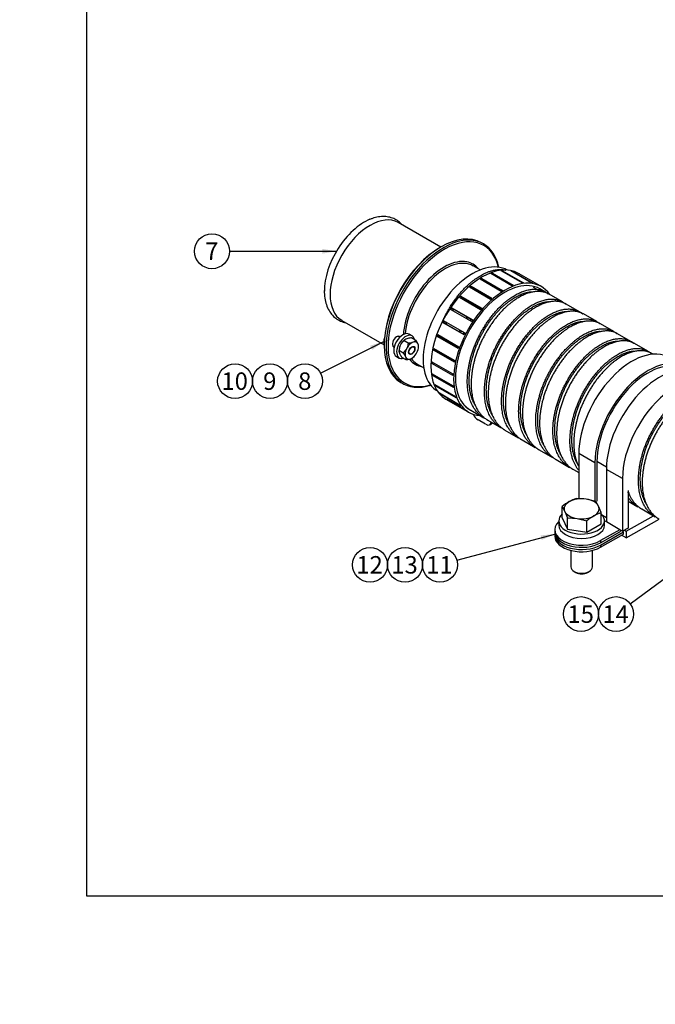
# Paper-space layout 'Layout1' of a CAD drawing. Units: millimetres. Extents: x 0 to 410, y -7 to 287.
# Drawn here: x 0 to 95, y -7 to 140 of the extents above; entities that cross this region are included whole.
import ezdxf
from ezdxf import colors
from ezdxf.entities.mleader import LeaderData, LeaderLine
from ezdxf.enums import TextEntityAlignment as Align
from ezdxf.math import Vec2, Vec3

# ---------------------------------------------------------------- set-up
doc = ezdxf.new("R2010")
doc.units = ezdxf.units.MM
for name, color, linetype in [('54082032_ABRAZAD', 7, 'Continuous'), ('54118054_M4X10', 7, 'Continuous'), ('59071504', 7, 'Continuous'), ('60594026', 7, 'Continuous'), ('Default', 7, 'Continuous'), ('DIAMETROM5_DIN12', 7, 'Continuous'), ('DIAMETROM8_DIN_1', 7, 'Continuous'), ('DIN-933_M8_X_20', 7, 'Continuous'), ('DIN-934_M4_FEMEL', 7, 'Continuous'), ('M87504252', 7, 'Continuous'), ('Predeterminado', 7, 'Continuous')]:
    doc.layers.add(name, color=color, linetype=linetype)
doc.styles.add('SEACAD_Arial', font='arial.ttf')

# ---------------------------------------------------------------- blocks, each defined once
blk = doc.blocks.new('SE1')
at = {"layer": '54082032_ABRAZAD', "color": 7, "linetype": 'Continuous'}
for p, q in [((74.77, 100.83), (71.66, 102.63)), ((71.86, 102.65), (71.82, 102.53)), ((71.86, 102.65), (74.97, 100.86)), ((76.2, 100.82), (73.09, 102.62)), ((71.63, 99.58), (68.52, 101.38)), ((68.74, 101.51), (71.85, 99.72)), ((68.74, 101.51), (68.74, 101.25)), ((73.23, 100.41), (70.12, 102.21)), ((70.33, 102.29), (70.3, 102.1)), ((70.33, 102.29), (73.44, 100.49)), ((73.26, 102.59), (73.24, 102.53)), ((73.26, 102.59), (76.37, 100.79)), ((74.35, 102.17), (74.2, 102.25)), ((77.44, 100.38), (74.33, 102.18)), ((70.06, 98.38), (66.95, 100.18)), ((67.15, 100.36), (70.26, 98.56)), ((67.15, 100.36), (67.22, 100.08)), ((70.1, 98.42), (67.22, 100.08)), ((77.59, 99.51), (76.45, 100.17)), ((77.6, 100.29), (77.46, 100.38)), ((68.57, 96.85), (65.46, 98.65)), ((65.65, 98.87), (68.76, 97.07)), ((65.65, 98.87), (65.77, 98.65)), ((68.67, 96.98), (65.77, 98.65)), ((67.23, 95.07), (64.12, 96.87)), ((64.29, 97.12), (67.4, 95.32)), ((64.29, 97.12), (64.46, 96.96)), ((67.37, 95.28), (64.46, 96.96)), ((66.11, 93.12), (63, 94.91)), ((63, 94.91), (63.21, 94.83)), ((63.13, 95.18), (66.24, 93.38)), ((63.21, 94.83), (66.12, 93.15)), ((65.24, 91.07), (62.13, 92.86)), ((62.13, 92.86), (62.38, 92.86)), ((62.23, 93.14), (65.34, 91.34)), ((62.38, 92.86), (65.28, 91.18)), ((61.56, 90.81), (61.84, 90.88)), ((61.62, 91.08), (64.73, 89.29)), ((61.84, 90.88), (64.72, 89.22)), ((64.67, 89.02), (61.56, 90.81)), ((61.32, 88.85), (61.56, 88.97)), ((64.43, 87.05), (61.32, 88.85)), ((61.33, 89.1), (64.44, 87.31)), ((61.38, 87.29), (64.49, 85.49)), ((61.41, 87.06), (61.56, 87.18)), ((64.52, 85.26), (61.41, 87.06)), ((61.75, 85.71), (64.86, 83.91)), ((61.82, 85.52), (61.92, 85.61)), ((64.94, 83.73), (61.82, 85.52)), ((62.44, 84.45), (65.55, 82.65)), ((62.55, 84.3), (62.59, 84.36)), ((65.66, 82.51), (62.55, 84.3)), ((63.4, 83.55), (63.55, 83.47)), ((63.41, 83.55), (66.52, 81.75)), ((66.64, 81.68), (63.56, 83.46)), ((63.56, 83.46), (63.56, 83.46)), ((66.66, 81.67), (66.8, 81.59)), ((69.33, 79.79), (68.2, 80.44)), ((69.93, 79.73), (70.36, 79.99))]:
    blk.add_line(p, q, dxfattribs=at)
for centre, major_axis, ratio, start_param, end_param in [((68.8, 92.9), (-5.4, -9.35), 0.57735, 3.141593, 6.283185), ((68.95, 92.82), (5.4, 9.35), 0.57735, 0.394007, 0.421809), ((68.95, 92.82), (5.4, 9.35), 0.57735, 0.184568, 0.21237), ((72.2, 90.94), (-5.4, -9.35), 0.57735, 2.86858, 6.283185), ((72.2, 90.94), (5.2, 9.01), 0.57735, 0, 3.141593), ((68.95, 92.82), (5.4, 9.35), 0.57735, 0.812886, 0.840688), ((68.95, 92.82), (5.4, 9.35), 0.57735, 0.603447, 0.631249), ((68.95, 92.82), (5.4, 9.35), 0.57735, 1.022326, 1.050128), ((72.06, 91.02), (5.4, 9.35), 0.57735, 0.812886, 0.840688), ((72.06, 91.02), (5.4, 9.35), 0.57735, 0.603447, 0.631249), ((72.06, 91.02), (5.4, 9.35), 0.57735, 0.394007, 0.421809), ((72.06, 91.02), (5.4, 9.35), 0.57735, 0.184568, 0.21237), ((68.95, 92.82), (5.4, 9.35), 0.57735, 1.231765, 1.259567), ((68.95, 92.82), (5.2, 9.01), 0.57735, 1.231231, 1.24717), ((72.06, 91.02), (5.4, 9.35), 0.57735, 1.022326, 1.050128), ((68.95, 92.82), (5.4, 9.35), 0.57735, 1.441205, 1.469007), ((68.95, 92.82), (5.2, 9.01), 0.57735, 1.44067, 1.469542), ((72.06, 91.02), (5.4, 9.35), 0.57735, 1.231765, 1.259567), ((72.06, 91.02), (5.4, 9.35), 0.57735, 1.441205, 1.469007), ((68.95, 92.82), (-5.4, -9.35), 0.57735, -1.490948, -1.463146), ((68.95, 92.82), (-5.2, -9.01), 0.57735, -1.491483, -1.462612), ((68.95, 92.82), (-5.4, -9.35), 0.57735, -1.281509, -1.253707), ((68.95, 92.82), (-5.2, -9.01), 0.57735, -1.270041, -1.253172), ((72.06, 91.02), (-5.4, -9.35), 0.57735, -1.490948, -1.463146), ((68.95, 92.82), (-5.4, -9.35), 0.57735, -1.072069, -1.044267), ((72.06, 91.02), (-5.4, -9.35), 0.57735, -1.281509, -1.253707), ((68.95, 92.82), (-5.4, -9.35), 0.57735, -0.86263, -0.834828), ((72.06, 91.02), (-5.4, -9.35), 0.57735, -1.072069, -1.044267), ((68.95, 92.82), (-5.4, -9.35), 0.57735, -0.65319, -0.625388), ((72.06, 91.02), (-5.4, -9.35), 0.57735, -0.86263, -0.834828), ((68.95, 92.82), (-5.4, -9.35), 0.57735, -0.443751, -0.415949), ((72.06, 91.02), (-5.4, -9.35), 0.57735, -0.65319, -0.625388), ((68.95, 92.82), (-5.4, -9.35), 0.57735, -0.234311, -0.206509), ((68.95, 92.82), (5.4, 9.35), 0.57735, 3.116721, 3.144523), ((72.06, 91.02), (-5.4, -9.35), 0.57735, -0.443751, -0.415949), ((72.06, 91.02), (-5.4, -9.35), 0.57735, -0.234311, -0.206509), ((72.06, 91.02), (5.4, 9.35), 0.57735, 3.116721, 3.144523), ((72.2, 90.94), (-5.4, -9.35), 0.57735, 0, 0.273013), ((68.16, 81.4), (-0.64, 1.02), 0.552967, 1.344181, 2.336339), ((69.3, 80.75), (-0.64, 1.02), 0.552967, 2.336339, 3.758954)]:
    blk.add_ellipse(centre, major_axis=major_axis, ratio=ratio, start_param=start_param, end_param=end_param, dxfattribs=at)
at = {"layer": '54118054_M4X10', "color": 7, "linetype": 'Continuous'}
for p, q in [((56.55, 92.74), (56.27, 92.9)), ((55.47, 91.51), (55.75, 91.35))]:
    blk.add_line(p, q, dxfattribs=at)
blk.add_ellipse((55.15, 92.62), major_axis=(0.7, 1.21), ratio=0.57735, start_param=1.861375, end_param=2.754069, dxfattribs=at)
blk.add_ellipse((58.34, 90.78), major_axis=(-0.3, -0.52), ratio=0.57735, dxfattribs=at)
at = {"layer": '59071504', "color": 7, "linetype": 'Continuous'}
for p, q in [((83.19, 75.45), (83.19, 68.73)), ((85.59, 74.06), (83.19, 75.45)), ((85.59, 74.06), (85.59, 68.37)), ((87.29, 73.41), (85.87, 74.23)), ((85.87, 74.23), (85.87, 68.35)), ((87.29, 73.08), (87.29, 65.25)), ((89.69, 71.7), (87.29, 73.08)), ((89.69, 71.7), (89.69, 63.86)), ((90.54, 69.93), (90.54, 64.35)), ((86.69, 66.25), (87.29, 65.9)), ((90.26, 63.86), (94.28, 66.18)), ((87.29, 65.25), (87.01, 65.41)), ((89.27, 64.1), (87.29, 65.25)), ((90.26, 62.88), (95.13, 65.69)), ((79.61, 64.1), (79.61, 63.78)), ((79.61, 63.45), (79.61, 63.12)), ((89.27, 64.1), (86.44, 62.47)), ((86.44, 62.14), (89.27, 63.78)), ((86.44, 61.82), (89.83, 63.78)), ((86.44, 61.49), (89.83, 63.45)), ((89.69, 63.86), (89.27, 64.1)), ((90.26, 62.88), (89.55, 63.29)), ((90.54, 64.35), (89.69, 63.86)), ((89.83, 63.78), (89.69, 63.86)), ((89.83, 63.45), (89.83, 63.78)), ((89.97, 64.02), (90.26, 63.86)), ((90.26, 63.86), (90.26, 62.88)), ((86.44, 62.47), (86.44, 62.14)), ((86.44, 61.82), (86.44, 61.49))]:
    blk.add_line(p, q, dxfattribs=at)
for centre, major_axis, start_param, end_param in [((91.11, 80.02), (-5.6, -9.7), 3.141593, 5.497787), ((93.51, 78.64), (-5.6, -9.7), 2.989484, 5.497787), ((93.51, 78.64), (-5.4, -9.35), 3.141593, 5.497787), ((95.21, 77.66), (-5.6, -9.7), 3.141593, 5.497787), ((97.61, 76.27), (-5.6, -9.7), 2.761341, 5.497787), ((83.61, 64.1), (4, 0), 2.586782, 5.497787), ((83.61, 63.45), (4, 0), 3.070823, 5.497787), ((83.61, 63.78), (4, 0), 3.141593, 5.497787), ((83.61, 63.12), (4, 0), 3.141593, 5.497787), ((89.27, 64.43), (-0.4, -0.693), 0.785398, 1.209429)]:
    blk.add_ellipse(centre, major_axis=major_axis, ratio=0.57735, start_param=start_param, end_param=end_param, dxfattribs=at)
at = {"layer": '60594026', "color": 7, "linetype": 'Continuous'}
for p, q in [((62.64, 106.16), (56.32, 109.81)), ((62.72, 106.21), (62.58, 106.13)), ((69.01, 106.64), (68.72, 106.8)), ((68.52, 102.76), (67.49, 103.36)), ((47.92, 95.26), (54.24, 91.61)), ((54.24, 91.68), (54.24, 91.51)), ((59.09, 88.81), (60.12, 88.21)), ((56.72, 86.02), (57.01, 85.86))]:
    blk.add_line(p, q, dxfattribs=at)
for centre, major_axis, start_param, end_param in [((51.27, 103.03), (-4.2, -7.27), 3.785579, 5.497787), ((52.12, 102.54), (-4.2, -7.27), 3.141593, 6.283185), ((62.72, 96.41), (-6, -10.39), 3.141593, 6.283185), ((63.15, 96.17), (-5.9, -10.22), 2.600877, 6.283185), ((63.01, 96.25), (6, 10.39), 0, 3.706873), ((62.58, 96.49), (5.9, 10.22), 0.785398, 2.356194), ((63.01, 96.25), (6, 10.39), 5.717905, 6.283185), ((63.15, 96.17), (4.3, 7.45), 0.19836, 2.289005), ((63.29, 96.08), (-4.2, -7.27), 3.141593, 5.413132), ((63.15, 96.17), (4.3, 7.45), 0, 0.19836), ((63.15, 96.17), (4.3, 7.45), 6.0671, 6.283185), ((56.08, 92.08), (0.45, 0.779), 0, 3.34683), ((56.08, 92.08), (0.45, 0.779), 6.077948, 6.283185), ((63.15, 96.17), (4.3, 7.45), 2.914242, 3.357167), ((63.29, 96.08), (-4.2, -7.27), 6.048363, 6.283185), ((63.15, 96.17), (-5.9, -10.22), 0, 0.540716)]:
    blk.add_ellipse(centre, major_axis=major_axis, ratio=0.57735, start_param=start_param, end_param=end_param, dxfattribs=at)
for points, knots in [([(56.86, 109.52), (56.76, 109.64), (56.44, 109.95), (55.85, 110.34), (55.08, 110.63), (54.24, 110.74), (53.38, 110.68), (52.62, 110.51), (52.22, 110.33), (52.07, 110.27)], [0.3539467, 0.3539467, 0.3539467, 0.3539467, 0.4148109, 0.5224473, 0.6278926, 0.7331322, 0.8403575, 0.9509093, 1, 1, 1, 1]), ([(45.32, 99.68), (45.32, 99.46), (45.33, 98.94), (45.47, 98.06), (45.78, 97.13), (46.24, 96.33), (46.84, 95.69), (47.54, 95.22), (48.1, 95.01), (48.42, 94.93), (48.47, 94.92)], [0, 0, 0, 0, 0.0560229, 0.1615691, 0.266963, 0.3704019, 0.4703954, 0.566856, 0.6613607, 0.6791952, 0.6791952, 0.6791952, 0.6791952])]:
    blk.add_open_spline(points, degree=3, knots=knots, dxfattribs=at)
at = {"layer": 'DIAMETROM5_DIN12', "color": 7, "linetype": 'Continuous'}
for p, q in [((58.38, 92.95), (57.96, 93.19)), ((56.06, 89.9), (56.48, 89.65))]:
    blk.add_line(p, q, dxfattribs=at)
for centre, start_param, end_param in [((57.01, 91.55), 3.141593, 6.283185), ((57.43, 91.3), 2.583714, 6.841064)]:
    blk.add_ellipse(centre, major_axis=(-0.95, -1.65), ratio=0.57735, start_param=start_param, end_param=end_param, dxfattribs=at)
at = {"layer": 'DIAMETROM8_DIN_1', "color": 7, "linetype": 'Continuous'}
for p, q in [((80.21, 65.41), (80.21, 64.76)), ((87.01, 64.76), (87.01, 65.41))]:
    blk.add_line(p, q, dxfattribs=at)
for centre, major_axis, start_param, end_param in [((83.61, 65.41), (-3.4, 0), 0, 3.690838), ((83.61, 65.41), (-3.4, 0), 5.73394, 6.283185), ((83.61, 64.76), (3.4, 0), 3.141593, 6.283185)]:
    blk.add_ellipse(centre, major_axis=major_axis, ratio=0.57735, start_param=start_param, end_param=end_param, dxfattribs=at)
at = {"layer": 'DIN-933_M8_X_20', "color": 7, "linetype": 'Continuous'}
for p, q in [((80.71, 65.86), (80.71, 67.53)), ((80.71, 67.53), (81.1, 66.82)), ((84.28, 68.66), (82.83, 68.76)), ((85.73, 68.31), (84.28, 68.66)), ((86.12, 67.59), (85.73, 68.31)), ((86.51, 66.64), (86.12, 67.59)), ((81.1, 66.82), (81.49, 65.86)), ((86.51, 64.96), (86.51, 66.64)), ((80.71, 65.86), (81.49, 64.18)), ((81.49, 64.18), (81.49, 65.86)), ((81.49, 65.86), (82.94, 65.76)), ((82.94, 65.76), (84.39, 65.41)), ((84.39, 63.73), (84.39, 65.41)), ((84.39, 63.73), (86.51, 64.96)), ((81.49, 64.18), (84.39, 63.73)), ((82.01, 61.01), (82.01, 58.55)), ((85.21, 58.55), (85.21, 61.01)), ((82.48, 57.9), (82.76, 57.73)), ((84.46, 57.73), (84.74, 57.9))]:
    blk.add_line(p, q, dxfattribs=at)
for centre, radius, start, end in [((86.32, 60.55), 8.96, 120.4762, 128.7323), ((85.12, 62.46), 6.7, 109.9172, 119.9349), ((89.99, 58.42), 8.96, 120.4762, 128.7323), ((88.79, 60.34), 6.7, 109.9172, 119.9349)]:
    blk.add_arc(centre, radius, start, end, dxfattribs=at)
for centre, major_axis, start_param, end_param in [((83.61, 67.21), (2.6, 0), 2.356194, 3.403392), ((83.61, 67.21), (-2.6, 0), 4.45059, 5.497787), ((83.61, 67.21), (2.6, 0), 0.261799, 1.308997), ((83.61, 67.21), (-2.6, 0), 2.356194, 3.403392), ((83.61, 67.21), (-2.6, 0), 0.261799, 1.308997), ((83.61, 67.21), (2.6, 0), 4.45059, 5.497787), ((83.61, 58.55), (1.6, 0), 3.141593, 6.283185), ((83.61, 58.22), (-1.2, 0), 0.785398, 2.356194)]:
    blk.add_ellipse(centre, major_axis=major_axis, ratio=0.57735, start_param=start_param, end_param=end_param, dxfattribs=at)
at = {"layer": 'DIN-934_M4_FEMEL', "color": 7, "linetype": 'Continuous'}
for p, q in [((57.44, 92.46), (57.43, 92.46)), ((57.77, 92.58), (57.47, 92.48)), ((58.32, 92.65), (58.94, 92.29)), ((56.78, 91.8), (56.58, 91.42)), ((57.49, 90.9), (57.07, 90.45)), ((57.2, 92.25), (57.82, 91.89)), ((57.69, 91.28), (57.49, 90.9)), ((57.82, 91.89), (57.69, 91.28)), ((58.67, 92.06), (58.37, 91.95)), ((59.22, 91.83), (58.94, 92.29)), ((59.32, 91.56), (59.22, 91.83)), ((59.32, 91.42), (59.32, 91.56)), ((59.34, 91.36), (59.34, 91.42)), ((56.45, 90.81), (57.07, 90.45)), ((56.45, 90.52), (56.55, 90.25)), ((56.83, 89.79), (57.45, 89.43)), ((57.07, 90.45), (57.35, 90)), ((57.35, 90), (57.46, 89.72)), ((57.46, 89.72), (57.45, 89.43)), ((58.01, 89.49), (58.31, 89.6)), ((58.33, 89.62), (58.34, 89.62)), ((58.58, 89.83), (58.99, 90.28)), ((58.99, 90.28), (59.19, 90.66))]:
    blk.add_line(p, q, dxfattribs=at)
for centre, radius, start, end in [((57.84, 91.77), 0.8, 117.5953, 143.2084), ((58.41, 89.57), 3.08, 91.674, 102.0605), ((58.85, 90.61), 2.41, 160.3767, 175.1625), ((58.62, 90.5), 2.25, 129.1689, 144.6398), ((57.73, 94.96), 3.07, 271.671, 282.0635), ((58.3, 92.77), 0.8, 297.5955, 323.2082), ((57.03, 90.66), 0.596, 165.1708, 193.7893), ((59.74, 91.88), 3.58, 207.1745, 215.7644), ((57.36, 92.5), 3.07, 271.671, 282.0635), ((57.94, 90.31), 0.8, 297.5955, 323.2082)]:
    blk.add_arc(centre, radius, start, end, dxfattribs=at)
for centre, major_axis, start_param, end_param in [((57.43, 91.3), (0.71, 1.23), 0.752686, 1.49358), ((57.43, 91.3), (-0.71, -1.23), 4.941476, 5.682371), ((58.34, 90.78), (-0.71, -1.23), 4.941476, 5.682371), ((58.34, 90.78), (0.71, 1.23), 0.752686, 1.49358), ((58.34, 90.78), (-0.71, -1.23), 2.847081, 3.587976), ((58.34, 90.78), (0.71, 1.23), 4.941476, 5.682371), ((58.34, 90.78), (0.71, 1.23), 2.847081, 3.587976), ((58.34, 90.78), (-0.71, -1.23), 0.752686, 1.49358)]:
    blk.add_ellipse(centre, major_axis=major_axis, ratio=0.57735, start_param=start_param, end_param=end_param, dxfattribs=at)
blk.add_ellipse((58.34, 90.78), major_axis=(0.33, 0.572), ratio=0.57735, dxfattribs=at)
at = {"layer": 'M87504252', "color": 7, "linetype": 'Continuous'}
for p, q in [((78.21, 99.48), (77.4, 99.95)), ((80.76, 98.01), (78.78, 99.15)), ((83.3, 96.54), (81.32, 97.68)), ((85.85, 95.07), (83.87, 96.21)), ((88.39, 93.6), (86.41, 94.74)), ((90.94, 92.13), (88.96, 93.27)), ((93.48, 90.66), (91.5, 91.8)), ((94.23, 90.23), (94.05, 90.33)), ((67.1, 81.87), (69.08, 80.73)), ((69.65, 80.4), (71.63, 79.26)), ((72.19, 78.93), (74.17, 77.79)), ((74.74, 77.46), (76.72, 76.32)), ((77.29, 75.99), (79.27, 74.85)), ((79.83, 74.53), (81.81, 73.38)), ((82.38, 73.06), (83.19, 72.59)), ((90.54, 68.34), (91.99, 67.5)), ((92.56, 67.18), (94.54, 66.03))]:
    blk.add_line(p, q, dxfattribs=at)
blk.add_ellipse((67.39, 93.72), major_axis=(5.2, 9.01), ratio=0.57735, start_param=0, end_param=3.141593, dxfattribs=at)
for points, weights, knots in [([(62.78, 94.83), (63.19, 95.78), (63.7, 96.68), (65.84, 100.41), (68.72, 102.01), (70.74, 103.13), (72.34, 102.73)], [0.971102626988, 0.980614364545, 1, 0.923879532511, 1, 0.945318415544, 0.969198505163], [0.985634226, 0.985634226, 0.985634226, 0.98658957, 0.98658957, 0.990340861, 0.990340861, 0.993035623, 0.993035623, 0.993035623]), ([(69.08, 80.73), (68.89, 80.84), (68.71, 80.98), (66.55, 82.57), (66.6, 86.29), (66.65, 90.01), (68.79, 93.74), (70.93, 97.47), (73.81, 99.07), (76.69, 100.67), (78.53, 99.27), (78.59, 99.22), (78.65, 99.17)], [0.987616130218, 0.993200738955, 1, 0.923879532511, 1, 0.923879532511, 1, 0.923879532511, 1, 0.923879532511, 1, 0.997245296285, 0.994689971077], [0.91873125, 0.91873125, 0.91873125, 0.91906633, 0.91906633, 0.92281762, 0.92281762, 0.92656891, 0.92656891, 0.9303202, 0.9303202, 0.93407149, 0.93407149, 0.93420725, 0.93420725, 0.93420725]), ([(67.9, 82.4), (66.85, 83.98), (66.88, 86.43), (66.93, 90.01), (68.98, 93.6), (71.03, 97.19), (73.79, 98.73), (75.03, 99.43), (76.15, 99.52)], [0.968120721408, 0.946601950314, 1, 0.923879532511, 1, 0.923879532511, 1, 0.964270908699, 0.962082545859], [0.92018611, 0.92018611, 0.92018611, 0.92281762, 0.92281762, 0.92656891, 0.92656891, 0.9303202, 0.9303202, 0.93208097, 0.93208097, 0.93208097]), ([(78.78, 99.15), (76.98, 100.19), (74.38, 98.74), (71.5, 97.14), (69.36, 93.41), (67.22, 89.68), (67.17, 85.96), (67.12, 82.24), (69.27, 80.65), (69.45, 80.52), (69.65, 80.41)], [0.987616130218, 0.930678793556, 1, 0.923879532511, 1, 0.923879532511, 1, 0.923879532511, 1, 0.993195198616, 0.987607029851], [0.07293422, 0.07293422, 0.07293422, 0.07634911, 0.07634911, 0.08009895, 0.08009895, 0.08384879, 0.08384879, 0.08759864, 0.08759864, 0.08793385, 0.08793385, 0.08793385]), ([(71.63, 79.26), (71.43, 79.37), (71.25, 79.51), (69.1, 81.1), (69.15, 84.82), (69.2, 88.54), (71.34, 92.27), (73.48, 96), (76.36, 97.6), (79.23, 99.2), (81.08, 97.8), (81.14, 97.75), (81.2, 97.7)], [0.987616130218, 0.993200738955, 1, 0.923879532511, 1, 0.923879532511, 1, 0.923879532511, 1, 0.923879532511, 1, 0.997245296285, 0.994689971077], [0.88872093, 0.88872093, 0.88872093, 0.889056, 0.889056, 0.89280729, 0.89280729, 0.89655858, 0.89655858, 0.90030987, 0.90030987, 0.90406116, 0.90406116, 0.90419692, 0.90419692, 0.90419692]), ([(70.45, 80.93), (69.4, 82.51), (69.43, 84.96), (69.47, 88.54), (71.52, 92.13), (73.57, 95.72), (76.34, 97.26), (77.58, 97.96), (78.69, 98.05)], [0.968120721408, 0.946601950314, 1, 0.923879532511, 1, 0.923879532511, 1, 0.964270908699, 0.962082545859], [0.89017578, 0.89017578, 0.89017578, 0.89280729, 0.89280729, 0.89655858, 0.89655858, 0.90030987, 0.90030987, 0.90207064, 0.90207064, 0.90207064]), ([(81.32, 97.68), (79.52, 98.72), (76.92, 97.27), (74.04, 95.67), (71.9, 91.94), (69.76, 88.21), (69.71, 84.49), (69.66, 80.77), (71.82, 79.18), (72, 79.05), (72.19, 78.94)], [0.987616130218, 0.930678793556, 1, 0.923879532511, 1, 0.923879532511, 1, 0.923879532511, 1, 0.993195198616, 0.987607029851], [0.10293294, 0.10293294, 0.10293294, 0.10634784, 0.10634784, 0.11009768, 0.11009768, 0.11384752, 0.11384752, 0.11759736, 0.11759736, 0.11793258, 0.11793258, 0.11793258]), ([(74.17, 77.79), (73.98, 77.9), (73.8, 78.04), (71.64, 79.63), (71.69, 83.35), (71.74, 87.07), (73.88, 90.8), (76.02, 94.53), (78.9, 96.13), (81.78, 97.73), (83.62, 96.33), (83.68, 96.28), (83.74, 96.23)], [0.987616130218, 0.993200738955, 1, 0.923879532511, 1, 0.923879532511, 1, 0.923879532511, 1, 0.923879532511, 1, 0.997245296285, 0.994689971077], [0.8587106, 0.8587106, 0.8587106, 0.85904567, 0.85904567, 0.86279696, 0.86279696, 0.86654825, 0.86654825, 0.87029954, 0.87029954, 0.87405084, 0.87405084, 0.87418659, 0.87418659, 0.87418659]), ([(72.99, 79.46), (71.94, 81.04), (71.97, 83.49), (72.02, 87.07), (74.07, 90.66), (76.12, 94.25), (78.88, 95.79), (80.12, 96.49), (81.24, 96.58)], [0.968120721408, 0.946601950314, 1, 0.923879532511, 1, 0.923879532511, 1, 0.964270908699, 0.962082545859], [0.86016545, 0.86016545, 0.86016545, 0.86279696, 0.86279696, 0.86654825, 0.86654825, 0.87029954, 0.87029954, 0.87206031, 0.87206031, 0.87206031]), ([(83.87, 96.21), (82.07, 97.25), (79.47, 95.8), (76.59, 94.2), (74.45, 90.47), (72.31, 86.74), (72.26, 83.02), (72.21, 79.3), (74.37, 77.71), (74.54, 77.58), (74.74, 77.47)], [0.987616130218, 0.930678793556, 1, 0.923879532511, 1, 0.923879532511, 1, 0.923879532511, 1, 0.993195198616, 0.987607029851], [0.13293167, 0.13293167, 0.13293167, 0.13634657, 0.13634657, 0.14009641, 0.14009641, 0.14384625, 0.14384625, 0.14759609, 0.14759609, 0.14793131, 0.14793131, 0.14793131]), ([(76.72, 76.32), (76.52, 76.43), (76.35, 76.57), (74.19, 78.16), (74.24, 81.88), (74.29, 85.6), (76.43, 89.33), (78.57, 93.06), (81.45, 94.66), (84.33, 96.26), (86.17, 94.86), (86.23, 94.81), (86.29, 94.76)], [0.987616130218, 0.993200738955, 1, 0.923879532511, 1, 0.923879532511, 1, 0.923879532511, 1, 0.923879532511, 1, 0.997245296285, 0.994689971077], [0.82870027, 0.82870027, 0.82870027, 0.82903534, 0.82903534, 0.83278663, 0.83278663, 0.83653792, 0.83653792, 0.84028922, 0.84028922, 0.84404051, 0.84404051, 0.84417626, 0.84417626, 0.84417626]), ([(75.54, 77.99), (74.49, 79.57), (74.52, 82.02), (74.56, 85.6), (76.61, 89.19), (78.66, 92.78), (81.43, 94.32), (82.67, 95.02), (83.78, 95.11)], [0.968120721408, 0.946601950314, 1, 0.923879532511, 1, 0.923879532511, 1, 0.964270908699, 0.962082545859], [0.83015512, 0.83015512, 0.83015512, 0.83278663, 0.83278663, 0.83653792, 0.83653792, 0.84028922, 0.84028922, 0.84204998, 0.84204998, 0.84204998]), ([(86.41, 94.74), (84.62, 95.78), (82.01, 94.33), (79.13, 92.73), (76.99, 89), (74.86, 85.28), (74.8, 81.55), (74.75, 77.83), (76.91, 76.24), (77.09, 76.11), (77.28, 76)], [0.987616130218, 0.930678793556, 1, 0.923879532511, 1, 0.923879532511, 1, 0.923879532511, 1, 0.993195198616, 0.987607029851], [0.1629304, 0.1629304, 0.1629304, 0.1663453, 0.1663453, 0.17009514, 0.17009514, 0.17384498, 0.17384498, 0.17759482, 0.17759482, 0.17793004, 0.17793004, 0.17793004]), ([(79.26, 74.85), (79.07, 74.96), (78.89, 75.1), (76.73, 76.69), (76.78, 80.41), (76.83, 84.13), (78.97, 87.86), (81.11, 91.59), (83.99, 93.19), (86.87, 94.79), (88.71, 93.39), (88.77, 93.34), (88.83, 93.29)], [0.987616130218, 0.993200738955, 1, 0.923879532511, 1, 0.923879532511, 1, 0.923879532511, 1, 0.923879532511, 1, 0.997245296285, 0.994689971077], [0.79868994, 0.79868994, 0.79868994, 0.79902501, 0.79902501, 0.8027763, 0.8027763, 0.80652759, 0.80652759, 0.81027889, 0.81027889, 0.81403018, 0.81403018, 0.81416593, 0.81416593, 0.81416593]), ([(78.08, 76.52), (77.04, 78.1), (77.07, 80.55), (77.11, 84.13), (79.16, 87.72), (81.21, 91.31), (83.97, 92.85), (85.21, 93.55), (86.33, 93.64)], [0.968120721408, 0.946601950314, 1, 0.923879532511, 1, 0.923879532511, 1, 0.964270908699, 0.962082545859], [0.8001448, 0.8001448, 0.8001448, 0.8027763, 0.8027763, 0.80652759, 0.80652759, 0.81027889, 0.81027889, 0.81203965, 0.81203965, 0.81203965]), ([(88.96, 93.27), (87.16, 94.31), (84.56, 92.86), (81.68, 91.26), (79.54, 87.53), (77.4, 83.81), (77.35, 80.08), (77.3, 76.36), (79.46, 74.77), (79.64, 74.64), (79.83, 74.53)], [0.987616130218, 0.930678793556, 1, 0.923879532511, 1, 0.923879532511, 1, 0.923879532511, 1, 0.993195198616, 0.987607029851], [0.19292913, 0.19292913, 0.19292913, 0.19634403, 0.19634403, 0.20009387, 0.20009387, 0.20384371, 0.20384371, 0.20759355, 0.20759355, 0.20792877, 0.20792877, 0.20792877]), ([(81.81, 73.38), (81.62, 73.49), (81.44, 73.63), (79.28, 75.22), (79.33, 78.94), (79.38, 82.66), (81.52, 86.39), (83.66, 90.12), (86.54, 91.72), (89.42, 93.32), (91.26, 91.92), (91.32, 91.87), (91.38, 91.82)], [0.987616130218, 0.993200738955, 1, 0.923879532511, 1, 0.923879532511, 1, 0.923879532511, 1, 0.923879532511, 1, 0.997245296285, 0.994689971077], [0.76867961, 0.76867961, 0.76867961, 0.76901468, 0.76901468, 0.77276597, 0.77276597, 0.77651727, 0.77651727, 0.78026856, 0.78026856, 0.78401985, 0.78401985, 0.7841556, 0.7841556, 0.7841556]), ([(80.63, 75.05), (79.58, 76.63), (79.61, 79.08), (79.65, 82.66), (81.7, 86.25), (83.76, 89.84), (86.52, 91.38), (87.76, 92.08), (88.88, 92.17)], [0.968120721408, 0.946601950314, 1, 0.923879532511, 1, 0.923879532511, 1, 0.964270908699, 0.962082545859], [0.77013447, 0.77013447, 0.77013447, 0.77276597, 0.77276597, 0.77651727, 0.77651727, 0.78026856, 0.78026856, 0.78202932, 0.78202932, 0.78202932]), ([(91.51, 91.8), (89.71, 92.84), (87.1, 91.39), (84.22, 89.79), (82.08, 86.06), (79.95, 82.34), (79.89, 78.61), (79.84, 74.89), (82, 73.3), (82.18, 73.17), (82.37, 73.06)], [0.987616130218, 0.930678793556, 1, 0.923879532511, 1, 0.923879532511, 1, 0.923879532511, 1, 0.993195198616, 0.987607029851], [0.22292786, 0.22292786, 0.22292786, 0.22634276, 0.22634276, 0.2300926, 0.2300926, 0.23384244, 0.23384244, 0.23759228, 0.23759228, 0.2379275, 0.2379275, 0.2379275]), ([(83.14, 72.98), (81.84, 74.66), (81.87, 77.47), (81.93, 81.19), (84.06, 84.92), (86.2, 88.65), (89.08, 90.25), (91.96, 91.85), (93.8, 90.45), (93.87, 90.4), (93.92, 90.35)], [0.973028551418, 0.94139611139, 1, 0.923879532511, 1, 0.923879532511, 1, 0.923879532511, 1, 0.997245296285, 0.994689971077], [0.73986759, 0.73986759, 0.73986759, 0.74275565, 0.74275565, 0.74650694, 0.74650694, 0.75025823, 0.75025823, 0.75400952, 0.75400952, 0.75414527, 0.75414527, 0.75414527]), ([(83.17, 73.59), (82.13, 75.17), (82.16, 77.61), (82.2, 81.19), (84.25, 84.78), (86.3, 88.37), (89.06, 89.91), (90.31, 90.61), (91.42, 90.7)], [0.967956977711, 0.946806475983, 1, 0.923879532511, 1, 0.923879532511, 1, 0.964270908699, 0.962082545859], [0.74013422, 0.74013422, 0.74013422, 0.74275565, 0.74275565, 0.74650694, 0.74650694, 0.75025823, 0.75025823, 0.75201899, 0.75201899, 0.75201899]), ([(94.05, 90.33), (92.25, 91.37), (89.65, 89.92), (86.77, 88.32), (84.63, 84.59), (82.49, 80.87), (82.44, 77.14), (82.41, 75.08), (83.14, 73.58)], [0.987616130218, 0.930678793556, 1, 0.923879532511, 1, 0.923879532511, 1, 0.956263082146, 0.962786443728], [0.25292659, 0.25292659, 0.25292659, 0.25634148, 0.25634148, 0.26009133, 0.26009133, 0.26384117, 0.26384117, 0.26599573, 0.26599573, 0.26599573]), ([(94.54, 66.04), (94.34, 66.15), (94.16, 66.28), (92.01, 67.87), (92.06, 71.59), (92.11, 75.31), (94.25, 79.04), (96.39, 82.77), (99.27, 84.37), (102.15, 85.98), (103.99, 84.57), (104.05, 84.52), (104.11, 84.47)], [0.987616130218, 0.993200738955, 1, 0.923879532511, 1, 0.923879532511, 1, 0.923879532511, 1, 0.923879532511, 1, 0.997245296285, 0.994689971077], [0.61862796, 0.61862796, 0.61862796, 0.61896304, 0.61896304, 0.62271433, 0.62271433, 0.62646562, 0.62646562, 0.63021691, 0.63021691, 0.6339682, 0.6339682, 0.63410396, 0.63410396, 0.63410396]), ([(93.36, 67.7), (92.31, 69.28), (92.34, 71.73), (92.38, 75.31), (94.43, 78.9), (96.48, 82.49), (99.25, 84.03), (100.49, 84.73), (101.6, 84.82)], [0.968120721408, 0.946601950314, 1, 0.923879532511, 1, 0.923879532511, 1, 0.964270908699, 0.962082545859], [0.62008282, 0.62008282, 0.62008282, 0.62271433, 0.62271433, 0.62646562, 0.62646562, 0.63021691, 0.63021691, 0.63197768, 0.63197768, 0.63197768]), ([(104.23, 84.45), (102.43, 85.49), (99.83, 84.05), (96.95, 82.44), (94.81, 78.71), (92.67, 74.99), (92.62, 71.26), (92.57, 67.54), (94.73, 65.95), (94.91, 65.82), (95.1, 65.71)], [0.987616130218, 0.930678793556, 1, 0.923879532511, 1, 0.923879532511, 1, 0.923879532511, 1, 0.993195198616, 0.987607029851], [0.3729215, 0.3729215, 0.3729215, 0.3763364, 0.3763364, 0.38008624, 0.38008624, 0.38383608, 0.38383608, 0.38758592, 0.38758592, 0.38792114, 0.38792114, 0.38792114]), ([(65.64, 83.3), (66.09, 82.59), (66.73, 82.12), (66.91, 81.99), (67.1, 81.88)], [0.967418185204, 0.976379638337, 1, 0.993195198616, 0.987607029851], [0.056436322, 0.056436322, 0.056436322, 0.057599907, 0.057599907, 0.057935124, 0.057935124, 0.057935124]), ([(90.49, 69.88), (91.03, 68.27), (92.18, 67.42), (92.36, 67.29), (92.56, 67.18)], [0.962409994508, 0.957709281983, 1, 0.993195198616, 0.987607029851], [0.355503872, 0.355503872, 0.355503872, 0.357587194, 0.357587194, 0.357922412, 0.357922412, 0.357922412]), ([(91.99, 67.5), (91.8, 67.62), (91.62, 67.75), (90.98, 68.22), (90.53, 68.93)], [0.987616130218, 0.993200738955, 1, 0.976367085719, 0.967408664537], [0.648638293, 0.648638293, 0.648638293, 0.648973367, 0.648973367, 0.65013802, 0.65013802, 0.65013802])]:
    blk.add_rational_spline(points, weights, degree=2, knots=knots, dxfattribs=at)
for points, weights in [([(65.85, 98.67), (65.78, 98.59), (65.72, 98.5)], [0.965199583481, 0.965810723126, 0.966536437189]), ([(64.59, 96.9), (64.55, 96.83), (64.51, 96.76)], [0.988770105248, 0.990083139997, 0.991460432608]), ([(67.7, 97.36), (67.75, 97.42), (67.8, 97.49)], [0.966536437189, 0.965996370508, 0.96551975671]), ([(67.9, 97.24), (67.96, 97.31), (68.01, 97.37)], [0.965675093709, 0.96515100358, 0.96470044662]), ([(68.36, 97.16), (68.31, 97.1), (68.26, 97.03)], [0.96551975671, 0.965996370508, 0.966536437189]), ([(66.44, 95.54), (66.51, 95.65), (66.57, 95.76)], [0.993026747432, 0.990820109799, 0.988770105248]), ([(66.64, 95.42), (66.71, 95.53), (66.77, 95.64)], [0.992262798801, 0.989996444295, 0.987899477951]), ([(67.14, 95.43), (67.07, 95.32), (67.01, 95.21)], [0.988770105248, 0.990820109799, 0.993026747432]), ([(63.54, 94.94), (63.48, 94.82), (63.43, 94.7)], [0.975911198268, 0.974421461727, 0.97309057182]), ([(62.73, 92.82), (62.7, 92.74), (62.68, 92.65)], [0.962036571952, 0.961954086507, 0.961941884619]), ([(65.41, 93.55), (65.46, 93.67), (65.52, 93.79)], [0.97309057182, 0.974421461727, 0.975911198268]), ([(65.61, 93.44), (65.67, 93.56), (65.72, 93.68)], [0.97263927703, 0.973994112217, 0.975520504628]), ([(66.08, 93.47), (66.03, 93.35), (65.98, 93.23)], [0.975911198268, 0.974421461727, 0.97309057182]), ([(61.9, 90.8), (61.91, 90.89), (61.92, 90.99)], [0.97499563558, 0.973830810567, 0.972769909489]), ([(64.66, 91.51), (64.68, 91.59), (64.71, 91.68)], [0.961941884619, 0.961954086507, 0.962036571952]), ([(64.87, 91.39), (64.9, 91.47), (64.92, 91.55)], [0.961965396296, 0.961921251911, 0.961953140442]), ([(65.27, 91.35), (65.25, 91.27), (65.22, 91.18)], [0.962036571952, 0.961954086507, 0.961941884619]), ([(90.81, 69.17), (90.64, 69.43), (90.5, 69.71)], [0.968120721408, 0.964552218511, 0.963043949447])]:
    blk.add_rational_spline(points, weights, degree=2, dxfattribs=at)
blk = doc.blocks.new('SEANNOT_GROUP6')
at = {"layer": 'Predeterminado', "linetype": 'Continuous'}
blk.add_hatch(color=7, dxfattribs=at).paths.add_polyline_path([(45.04, 105.2), (47.12, 105.55), (45.04, 105.89)])
at = {"layer": 'Predeterminado', "color": 7, "linetype": 'Continuous'}
blk.add_lwpolyline([(31.21, 105.55), (47.12, 105.55)], dxfattribs=at)
blk.add_circle((28.61, 105.55), 2.6, dxfattribs=at)
at = {"layer": 'Predeterminado', "color": 7, "linetype": 'Continuous', "style": 'SEACAD_Arial'}
blk.add_text('7', height=2.6, dxfattribs=at).set_placement((27.59, 106.85), align=Align.TOP_LEFT)
blk = doc.blocks.new('SEANNOT_GROUP7')
at = {"layer": 'Predeterminado', "linetype": 'Continuous'}
blk.add_hatch(color=7, dxfattribs=at).paths.add_polyline_path([(52.46, 90.87), (54.16, 92.12), (52.15, 91.49)])
at = {"layer": 'Predeterminado', "color": 7, "linetype": 'Continuous'}
blk.add_lwpolyline([(44.77, 87.38), (54.16, 92.12)], dxfattribs=at)
blk.add_circle((42.45, 86.21), 2.6, dxfattribs=at)
at = {"layer": 'Predeterminado', "color": 7, "linetype": 'Continuous', "style": 'SEACAD_Arial'}
blk.add_text('8', height=2.6, dxfattribs=at).set_placement((41.43, 87.51), align=Align.TOP_LEFT)
blk = doc.blocks.new('SEANNOT_GROUP8')
at = {"layer": 'Predeterminado', "color": 7, "linetype": 'Continuous'}
blk.add_circle((37.25, 86.21), 2.6, dxfattribs=at)
at = {"layer": 'Predeterminado', "color": 7, "linetype": 'Continuous', "style": 'SEACAD_Arial'}
blk.add_text('9', height=2.6, dxfattribs=at).set_placement((36.23, 87.51), align=Align.TOP_LEFT)
blk = doc.blocks.new('SEANNOT_GROUP9')
at = {"layer": 'Predeterminado', "color": 7, "linetype": 'Continuous'}
blk.add_circle((32.05, 86.21), 2.6, dxfattribs=at)
at = {"layer": 'Predeterminado', "color": 7, "linetype": 'Continuous', "style": 'SEACAD_Arial'}
blk.add_text('10', height=2.6, dxfattribs=at).set_placement((30.02, 87.51), align=Align.TOP_LEFT)
blk = doc.blocks.new('SEANNOT_GROUP10')
at = {"layer": 'Predeterminado', "linetype": 'Continuous'}
blk.add_hatch(color=7, dxfattribs=at).paths.add_polyline_path([(100.85, 60.03), (102.32, 61.54), (100.44, 60.59)])
at = {"layer": 'Predeterminado', "color": 7, "linetype": 'Continuous'}
blk.add_lwpolyline([(90.82, 53.08), (102.32, 61.54)], dxfattribs=at)
blk.add_circle((88.73, 51.53), 2.6, dxfattribs=at)
at = {"layer": 'Predeterminado', "color": 7, "linetype": 'Continuous', "style": 'SEACAD_Arial'}
blk.add_text('14', height=2.6, dxfattribs=at).set_placement((86.7, 52.83), align=Align.TOP_LEFT)
blk = doc.blocks.new('SEANNOT_GROUP11')
at = {"layer": 'Predeterminado', "color": 7, "linetype": 'Continuous'}
blk.add_circle((83.53, 51.53), 2.6, dxfattribs=at)
at = {"layer": 'Predeterminado', "color": 7, "linetype": 'Continuous', "style": 'SEACAD_Arial'}
blk.add_text('15', height=2.6, dxfattribs=at).set_placement((81.5, 52.83), align=Align.TOP_LEFT)
blk = doc.blocks.new('SEANNOT_GROUP13')
at = {"layer": 'Predeterminado', "linetype": 'Continuous'}
blk.add_hatch(color=7, dxfattribs=at).paths.add_polyline_path([(77.69, 62.58), (79.61, 63.45), (77.51, 63.25)])
at = {"layer": 'Predeterminado', "color": 7, "linetype": 'Continuous'}
blk.add_lwpolyline([(65.04, 59.54), (79.61, 63.45)], dxfattribs=at)
blk.add_circle((62.53, 58.87), 2.6, dxfattribs=at)
at = {"layer": 'Predeterminado', "color": 7, "linetype": 'Continuous', "style": 'SEACAD_Arial'}
blk.add_text('11', height=2.6, dxfattribs=at).set_placement((60.49, 60.17), align=Align.TOP_LEFT)
blk = doc.blocks.new('SEANNOT_GROUP14')
at = {"layer": 'Predeterminado', "color": 7, "linetype": 'Continuous'}
blk.add_circle((52.13, 58.87), 2.6, dxfattribs=at)
at = {"layer": 'Predeterminado', "color": 7, "linetype": 'Continuous', "style": 'SEACAD_Arial'}
blk.add_text('12', height=2.6, dxfattribs=at).set_placement((50.09, 60.17), align=Align.TOP_LEFT)
blk = doc.blocks.new('SEANNOT_GROUP15')
at = {"layer": 'Predeterminado', "color": 7, "linetype": 'Continuous'}
blk.add_circle((57.33, 58.87), 2.6, dxfattribs=at)
at = {"layer": 'Predeterminado', "color": 7, "linetype": 'Continuous', "style": 'SEACAD_Arial'}
blk.add_text('13', height=2.6, dxfattribs=at).set_placement((55.29, 60.17), align=Align.TOP_LEFT)
blk = doc.blocks.new('SG')
at = {"layer": 'Default', "color": 7, "linetype": 'Continuous'}
for p, q in [((9.92, 286.58), (9.92, 9.58)), ((9.92, 9.58), (409.92, 9.58))]:
    blk.add_line(p, q, dxfattribs=at)
blk = doc.blocks.new('SE17')
blk.add_blockref('SG', (0, 0))
blk = doc.blocks.new('_Dot')
at = {"color": 0, "linetype": 'ByBlock', "lineweight": -2}
blk.add_line((-0.5, 0), (-1, 0), dxfattribs=at)
at = {"color": 0, "linetype": 'ByBlock', "const_width": 0.5}
blk.add_lwpolyline([(-0.25, 0, 1), (0.25, 0, 1)], format="xyb", close=True, dxfattribs=at)

psp = doc.layouts.get("Layout1")

# ---------------------------------------------------------------- block references
psp.add_blockref('SE17', (0, 0))
at = {"layer": 'Predeterminado'}
for name in ['SE1', 'SEANNOT_GROUP6', 'SEANNOT_GROUP7', 'SEANNOT_GROUP9', 'SEANNOT_GROUP8', 'SEANNOT_GROUP13', 'SEANNOT_GROUP14', 'SEANNOT_GROUP15', 'SEANNOT_GROUP10', 'SEANNOT_GROUP11']:
    psp.add_blockref(name, (0, 0), dxfattribs=at)

# ---------------------------------------------------------------- leaders
at = {"layer": 'Predeterminado', "color": 7, "linetype": 'Continuous'}
ml = psp.add_multileader_mtext('Standard', dxfattribs=at)
ml.set_content('{\\pxsm0.9;\\fArial|b0||i0||c0|p34;\\W1.;KIT REFRIG. QUILLA Y ESCAPE SECO (C)\\P}', color=256)
ml.set_leader_properties()
ml.set_arrow_properties(name='DOT')
ml.build(insert=Vec2(0, 0))
ml.multileader.update_dxf_attribs({"leader_type": 0, "dogleg_length": 0, "arrow_head_size": 3.2})
ctx = ml.context
ctx.base_point, ctx.arrow_head_size, ctx.landing_gap_size = Vec3(293.6662, 43.2806), 3.2, 0
notes = []
notes.append((ctx, [(0, (0, 0, 0), (0, 0), (1, 0), 1, [])]))
ctx.mtext.insert = Vec3(293.6662, 45.8686)
ml = psp.add_multileader_mtext('Standard', dxfattribs=at)
ml.set_content('{\\pxsm0.9;\\fArial|b0||i0||c0|p34;\\W1.;DRY EXHAUST AND KEEL COOLING KIT (C)\\P}', color=256)
ml.set_leader_properties()
ml.set_arrow_properties(name='DOT')
ml.build(insert=Vec2(0, 0))
ml.multileader.update_dxf_attribs({"leader_type": 0, "dogleg_length": 0, "arrow_head_size": 3.2})
ctx = ml.context
ctx.base_point, ctx.arrow_head_size, ctx.landing_gap_size = Vec3(293.4607, 36.1906), 3.2, 0
notes.append((ctx, [(0, (0, 0, 0), (0, 0), (1, 0), 1, [])]))
ctx.mtext.insert = Vec3(293.4607, 38.7786)
ml = psp.add_multileader_mtext('Standard', dxfattribs=at)
ml.set_content('{\\pxsm0.9;\\fArial|b0||i0||c0|p34;\\W1.; \\P}', color=256)
ml.set_leader_properties()
ml.set_arrow_properties(name='DOT')
ml.build(insert=Vec2(0, 0))
ml.multileader.update_dxf_attribs({"leader_type": 0, "dogleg_length": 0, "arrow_head_size": 1.6})
ctx = ml.context
ctx.base_point, ctx.char_height, ctx.arrow_head_size, ctx.landing_gap_size = Vec3(371.9257, 29.2487), 2, 1.6, 0
notes.append((ctx, [(0, (0, 0, 0), (0, 0), (1, 0), 1, [])]))
ctx.mtext.insert = Vec3(371.9257, 30.2487)
ml = psp.add_multileader_mtext('Standard', dxfattribs=at)
ml.set_content('{\\pxsm0.9;\\fArial|b0||i0||c0|p34;\\W1.;./.\\P}', color=256)
ml.set_leader_properties()
ml.set_arrow_properties(name='DOT')
ml.build(insert=Vec2(0, 0))
ml.multileader.update_dxf_attribs({"leader_type": 0, "dogleg_length": 0, "arrow_head_size": 1.6})
ctx = ml.context
ctx.base_point, ctx.char_height, ctx.arrow_head_size, ctx.landing_gap_size = Vec3(399.9407, 28.8884), 2, 1.6, 0
notes.append((ctx, [(0, (0, 0, 0), (0, 0), (1, 0), 1, [])]))
ctx.mtext.insert = Vec3(399.9407, 29.9054)
ml = psp.add_multileader_mtext('Standard', dxfattribs=at)
ml.set_content('{\\pxsm0.9;\\fArial|b0||i0||c0|p34;\\W1.; \\P}', color=256)
ml.set_leader_properties()
ml.set_arrow_properties(name='DOT')
ml.build(insert=Vec2(0, 0))
ml.multileader.update_dxf_attribs({"leader_type": 0, "dogleg_length": 0, "arrow_head_size": 1.6})
ctx = ml.context
ctx.base_point, ctx.char_height, ctx.arrow_head_size, ctx.landing_gap_size = Vec3(348.1257, 28.7638), 2, 1.6, 0
notes.append((ctx, [(0, (0, 0, 0), (0, 0), (1, 0), 1, [])]))
ctx.mtext.insert = Vec3(348.1257, 29.7638)
ml = psp.add_multileader_mtext('Standard', dxfattribs=at)
ml.set_content('{\\pxsm0.9;\\fArial|b0||i0||c0|p34;\\W1.; \\P}', color=256)
ml.set_leader_properties()
ml.set_arrow_properties(name='DOT')
ml.build(insert=Vec2(0, 0))
ml.multileader.update_dxf_attribs({"leader_type": 0, "dogleg_length": 0, "arrow_head_size": 1.6})
ctx = ml.context
ctx.base_point, ctx.char_height, ctx.arrow_head_size, ctx.landing_gap_size = Vec3(320.3822, 28.5583), 2, 1.6, 0
notes.append((ctx, [(0, (0, 0, 0), (0, 0), (1, 0), 1, [])]))
ctx.mtext.insert = Vec3(320.3822, 29.5583)
ml = psp.add_multileader_mtext('Standard', dxfattribs=at)
ml.set_content('{\\pxsm0.9;\\fArial|b0||i0||c0|p34;\\W1.;26/03/2021\\P}', color=256)
ml.set_leader_properties()
ml.set_arrow_properties(name='DOT')
ml.build(insert=Vec2(0, 0))
ml.multileader.update_dxf_attribs({"leader_type": 0, "dogleg_length": 0, "arrow_head_size": 1.6})
ctx = ml.context
ctx.base_point, ctx.char_height, ctx.arrow_head_size, ctx.landing_gap_size = Vec3(386.6025, 21.5846), 2, 1.6, 0.7
notes.append((ctx, [(0, (0, 0, 0), (0, 0), (1, 0), 1, [])]))
ctx.mtext.insert = Vec3(387.3025, 22.6016)
ml = psp.add_multileader_mtext('Standard', dxfattribs=at)
ml.set_content('{\\pxsm0.9;\\fArial|b0||i0||c0|p34;\\W1.;21/02/2013\\P}', color=256)
ml.set_leader_properties()
ml.set_arrow_properties(name='DOT')
ml.build(insert=Vec2(0, 0))
ml.multileader.update_dxf_attribs({"leader_type": 0, "dogleg_length": 0, "arrow_head_size": 1.6})
ctx = ml.context
ctx.base_point, ctx.char_height, ctx.arrow_head_size, ctx.landing_gap_size = Vec3(358.1399, 21.5416), 2, 1.6, 0
notes.append((ctx, [(0, (0, 0, 0), (0, 0), (1, 0), 1, [])]))
ctx.mtext.insert = Vec3(358.1399, 22.5586)
ml = psp.add_multileader_mtext('Standard', dxfattribs=at)
ml.set_content('{\\pxsm0.9;\\fArial|b0||i0||c0|p34;\\W1.;19413007\\P}', color=256)
ml.set_leader_properties()
ml.set_arrow_properties(name='DOT')
ml.build(insert=Vec2(0, 0))
ml.multileader.update_dxf_attribs({"leader_type": 0, "dogleg_length": 0, "arrow_head_size": 3.6})
ctx = ml.context
ctx.base_point, ctx.char_height, ctx.arrow_head_size, ctx.landing_gap_size = Vec3(356.1145, 14.5889), 4.5, 3.6, 0
notes.append((ctx, [(0, (0, 0, 0), (0, 0), (1, 0), 1, [])]))
ctx.mtext.insert = Vec3(356.1145, 16.8772)
ml = psp.add_multileader_mtext('Standard', dxfattribs=at)
ml.set_content('{\\pxsm0.9;\\fArial|b0||i0||c0|p34;\\W1.;A\\P}', color=256)
ml.set_leader_properties()
ml.set_arrow_properties(name='DOT')
ml.build(insert=Vec2(0, 0))
ml.multileader.update_dxf_attribs({"leader_type": 0, "dogleg_length": 0, "arrow_head_size": 3.6})
ctx = ml.context
ctx.base_point, ctx.char_height, ctx.arrow_head_size, ctx.landing_gap_size = Vec3(398.3069, 14.2646), 4.5, 3.6, 0
notes.append((ctx, [(0, (0, 0, 0), (0, 0), (1, 0), 1, [])]))
ctx.mtext.insert = Vec3(398.3069, 16.5146)
for ctx, leaders in notes:
    for number, flags, end, landing, length, lines in leaders:
        leader = LeaderData()
        leader.index, (leader.has_last_leader_line, leader.has_dogleg_vector, leader.attachment_direction) = number, flags
        leader.last_leader_point, leader.dogleg_vector, leader.dogleg_length = Vec3(end), Vec3(landing), length
        for number, points, colour, breaks in lines:
            line = LeaderLine()
            line.index, line.vertices, line.color, line.breaks = number, Vec3.list(points), colors.encode_raw_color(colour), breaks
            leader.lines.append(line)
        ctx.leaders.append(leader)

doc.saveas('drawing.dxf')
